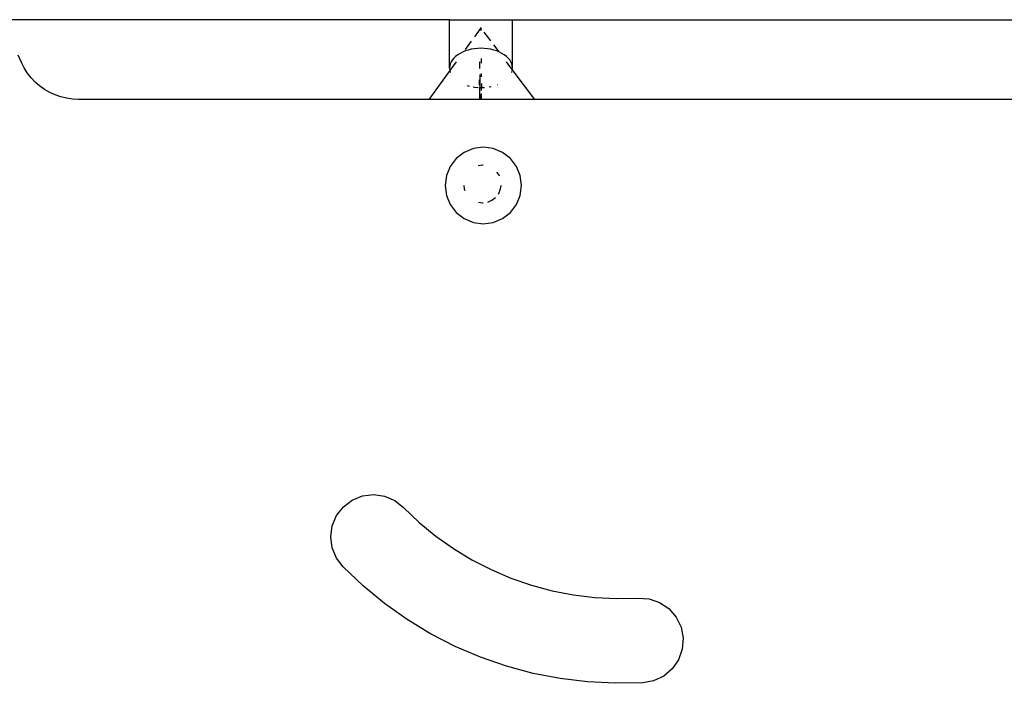
# Model space of a CAD drawing. Units: inches. Extents: x -1986 to -795, y -55 to 1219.
# Drawn here: x -1507 to -1476, y 950 to 971 of the extents above; entities that cross this region are included whole.
import ezdxf

# ---------------------------------------------------------------- set-up
doc = ezdxf.new("R2010")
doc.units = ezdxf.units.IN
doc.header["$MEASUREMENT"] = 0

# ---------------------------------------------------------------- blocks, each defined once
blk = doc.blocks.new('0301s1')
for p, q in [((-1493.493, 971.239), (-1507.831, 971.239)), ((-1493.493, 969.701), (-1493.493, 971.239)), ((-1493.493, 971.239), (-1491.493, 971.239)), ((-1491.493, 969.701), (-1491.493, 971.239)), ((-1491.493, 971.239), (-1464.704, 971.239)), ((-1492.495, 970.978), (-1492.701, 970.695)), ((-1492.496, 970.928), (-1492.493, 970.939)), ((-1492.496, 970.893), (-1492.496, 970.928)), ((-1492.496, 970.928), (-1492.493, 970.91)), ((-1492.493, 970.976), (-1492.495, 970.978)), ((-1492.493, 970.976), (-1492.494, 970.966)), ((-1492.494, 970.966), (-1492.493, 970.939)), ((-1492.184, 970.566), (-1492.388, 970.837)), ((-1492.802, 970.556), (-1492.993, 970.294)), ((-1491.917, 970.212), (-1492.086, 970.436)), ((-1507.144, 969.871), (-1507.25, 970.105)), ((-1493.236, 970.12), (-1493.302, 970.069)), ((-1493.162, 970.166), (-1493.236, 970.12)), ((-1493.081, 970.207), (-1493.162, 970.166)), ((-1492.993, 970.243), (-1493.081, 970.207)), ((-1492.9, 970.273), (-1492.993, 970.243)), ((-1492.802, 970.296), (-1492.9, 970.273)), ((-1492.701, 970.313), (-1492.802, 970.296)), ((-1492.597, 970.324), (-1492.701, 970.313)), ((-1492.493, 970.327), (-1492.597, 970.324)), ((-1492.388, 970.324), (-1492.493, 970.327)), ((-1492.285, 970.313), (-1492.388, 970.324)), ((-1492.184, 970.296), (-1492.285, 970.313)), ((-1492.086, 970.273), (-1492.184, 970.296)), ((-1491.993, 970.243), (-1492.086, 970.273)), ((-1491.917, 970.212), (-1491.993, 970.243)), ((-1491.905, 970.207), (-1491.917, 970.212)), ((-1491.824, 970.166), (-1491.905, 970.207)), ((-1491.75, 970.12), (-1491.824, 970.166)), ((-1491.684, 970.069), (-1491.75, 970.12)), ((-1507.057, 969.702), (-1507.144, 969.871)), ((-1493.487, 969.766), (-1493.493, 969.701)), ((-1493.471, 969.831), (-1493.487, 969.766)), ((-1493.282, 969.897), (-1493.483, 969.62)), ((-1493.444, 969.894), (-1493.471, 969.831)), ((-1493.406, 969.955), (-1493.444, 969.894)), ((-1493.359, 970.014), (-1493.406, 969.955)), ((-1493.302, 970.069), (-1493.359, 970.014)), ((-1492.532, 969.686), (-1492.534, 969.894)), ((-1492.481, 969.851), (-1492.482, 970.003)), ((-1491.627, 970.014), (-1491.684, 970.069)), ((-1491.497, 969.654), (-1491.679, 969.897)), ((-1491.579, 969.955), (-1491.627, 970.014)), ((-1491.542, 969.894), (-1491.579, 969.955)), ((-1491.515, 969.831), (-1491.542, 969.894)), ((-1491.498, 969.766), (-1491.515, 969.831)), ((-1491.493, 969.701), (-1491.498, 969.766)), ((-1506.954, 969.541), (-1507.057, 969.702)), ((-1506.836, 969.391), (-1506.954, 969.541)), ((-1493.483, 969.62), (-1494.154, 968.698)), ((-1493.493, 969.701), (-1493.487, 969.635)), ((-1493.487, 969.635), (-1493.483, 969.62)), ((-1493.483, 969.62), (-1493.481, 969.61)), ((-1493.476, 969.589), (-1493.471, 969.57)), ((-1493.471, 969.57), (-1493.466, 969.559)), ((-1492.53, 969.487), (-1492.527, 969.075)), ((-1492.477, 969.417), (-1492.478, 969.519)), ((-1491.521, 969.555), (-1491.515, 969.57)), ((-1491.515, 969.57), (-1491.509, 969.592)), ((-1491.501, 969.623), (-1491.498, 969.635)), ((-1491.498, 969.635), (-1491.497, 969.654)), ((-1491.497, 969.654), (-1491.493, 969.701)), ((-1490.776, 968.698), (-1491.497, 969.654)), ((-1506.705, 969.253), (-1506.836, 969.391)), ((-1506.561, 969.128), (-1506.705, 969.253)), ((-1492.93, 969.138), (-1492.9, 969.128)), ((-1492.536, 969.147), (-1492.537, 969.324)), ((-1492.476, 969.202), (-1492.475, 969.075)), ((-1491.962, 969.17), (-1491.958, 969.172)), ((-1506.406, 969.017), (-1506.561, 969.128)), ((-1506.241, 968.921), (-1506.406, 969.017)), ((-1506.067, 968.842), (-1506.241, 968.921)), ((-1505.887, 968.78), (-1506.067, 968.842)), ((-1492.9, 969.128), (-1492.871, 969.121)), ((-1492.738, 969.094), (-1492.701, 969.088)), ((-1492.701, 969.088), (-1492.597, 969.078)), ((-1492.597, 969.078), (-1492.587, 969.077)), ((-1492.532, 968.698), (-1492.535, 969.034)), ((-1492.527, 969.075), (-1492.493, 969.074)), ((-1492.524, 968.698), (-1492.527, 969.075)), ((-1492.493, 969.074), (-1492.475, 969.075)), ((-1492.482, 968.988), (-1492.482, 969.006)), ((-1492.479, 968.698), (-1492.481, 968.874)), ((-1492.475, 969.075), (-1492.388, 969.078)), ((-1492.474, 968.977), (-1492.475, 969.075)), ((-1492.473, 968.7), (-1492.473, 968.864)), ((-1492.388, 969.078), (-1492.383, 969.078)), ((-1492.235, 969.096), (-1492.184, 969.105)), ((-1492.184, 969.105), (-1492.169, 969.108)), ((-1505.702, 968.735), (-1505.887, 968.78)), ((-1505.513, 968.707), (-1505.702, 968.735)), ((-1505.323, 968.698), (-1505.513, 968.707)), ((-1494.154, 968.698), (-1505.323, 968.698)), ((-1492.532, 968.698), (-1494.154, 968.698)), ((-1492.524, 968.698), (-1492.532, 968.698)), ((-1492.479, 968.698), (-1492.524, 968.698)), ((-1492.473, 968.7), (-1492.479, 968.698)), ((-1490.776, 968.698), (-1492.473, 968.7)), ((-1465.365, 968.698), (-1490.776, 968.698)), ((-1493.028, 967.008), (-1493.28, 966.815)), ((-1492.734, 967.13), (-1493.028, 967.008)), ((-1492.419, 967.171), (-1492.734, 967.13)), ((-1492.104, 967.13), (-1492.419, 967.171)), ((-1491.81, 967.008), (-1492.104, 967.13)), ((-1491.557, 966.815), (-1491.81, 967.008)), ((-1493.28, 966.815), (-1493.474, 966.562)), ((-1491.364, 966.562), (-1491.557, 966.815)), ((-1493.474, 966.562), (-1493.596, 966.268)), ((-1492.447, 966.602), (-1492.588, 966.584)), ((-1492.419, 966.599), (-1492.447, 966.602)), ((-1491.927, 966.302), (-1491.989, 966.383)), ((-1491.242, 966.268), (-1491.364, 966.562)), ((-1493.596, 966.268), (-1493.637, 965.953)), ((-1491.906, 966.249), (-1491.927, 966.302)), ((-1491.201, 965.953), (-1491.242, 966.268)), ((-1493.637, 965.953), (-1493.596, 965.638)), ((-1493.041, 965.953), (-1493.027, 965.847)), ((-1493.027, 965.847), (-1493.005, 965.796)), ((-1491.945, 965.679), (-1491.927, 965.702)), ((-1491.927, 965.702), (-1491.868, 965.847)), ((-1491.868, 965.847), (-1491.854, 965.953)), ((-1491.242, 965.638), (-1491.201, 965.953)), ((-1493.596, 965.638), (-1493.474, 965.344)), ((-1492.574, 965.419), (-1492.447, 965.402)), ((-1492.447, 965.402), (-1492.419, 965.406)), ((-1492.278, 965.428), (-1492.147, 965.483)), ((-1492.147, 965.483), (-1492.035, 965.569)), ((-1491.364, 965.344), (-1491.242, 965.638)), ((-1493.474, 965.344), (-1493.28, 965.092)), ((-1493.28, 965.092), (-1493.028, 964.898)), ((-1491.81, 964.898), (-1491.557, 965.092)), ((-1491.557, 965.092), (-1491.364, 965.344)), ((-1493.028, 964.898), (-1492.734, 964.776)), ((-1492.734, 964.776), (-1492.419, 964.735)), ((-1492.419, 964.735), (-1492.104, 964.776)), ((-1492.104, 964.776), (-1491.81, 964.898)), ((-1496.595, 955.927), (-1496.266, 956.06)), ((-1496.266, 956.06), (-1495.914, 956.102)), ((-1495.914, 956.102), (-1495.564, 956.051)), ((-1495.564, 956.051), (-1495.238, 955.911)), ((-1497.096, 955.434), (-1496.878, 955.714)), ((-1496.878, 955.714), (-1496.595, 955.927)), ((-1495.238, 955.911), (-1494.96, 955.691)), ((-1494.96, 955.691), (-1494.461, 955.217)), ((-1497.233, 955.107), (-1497.096, 955.434)), ((-1497.28, 954.756), (-1497.233, 955.107)), ((-1494.461, 955.217), (-1493.93, 954.78)), ((-1497.235, 954.404), (-1497.28, 954.756)), ((-1493.93, 954.78), (-1493.369, 954.381)), ((-1497.099, 954.077), (-1497.235, 954.404)), ((-1496.883, 953.796), (-1497.099, 954.077)), ((-1493.369, 954.381), (-1492.782, 954.024)), ((-1496.246, 953.191), (-1496.883, 953.796)), ((-1492.782, 954.024), (-1492.17, 953.709)), ((-1492.17, 953.709), (-1491.538, 953.438)), ((-1495.567, 952.632), (-1496.246, 953.191)), ((-1491.538, 953.438), (-1490.888, 953.212)), ((-1490.888, 953.212), (-1490.223, 953.034)), ((-1490.223, 953.034), (-1489.548, 952.903)), ((-1489.548, 952.903), (-1488.865, 952.82)), ((-1488.865, 952.82), (-1488.178, 952.786)), ((-1494.851, 952.124), (-1495.567, 952.632)), ((-1488.178, 952.786), (-1487.49, 952.801)), ((-1487.49, 952.801), (-1487.135, 952.778)), ((-1487.135, 952.778), (-1486.799, 952.664)), ((-1486.799, 952.664), (-1486.504, 952.466)), ((-1486.504, 952.466), (-1486.27, 952.198)), ((-1486.27, 952.198), (-1486.115, 951.878)), ((-1494.1, 951.667), (-1494.851, 952.124)), ((-1486.115, 951.878), (-1486.049, 951.529)), ((-1493.318, 951.265), (-1494.1, 951.667)), ((-1492.511, 950.919), (-1493.318, 951.265)), ((-1486.049, 951.529), (-1486.076, 951.174)), ((-1486.076, 951.174), (-1486.195, 950.839)), ((-1491.68, 950.631), (-1492.511, 950.919)), ((-1490.832, 950.403), (-1491.68, 950.631)), ((-1486.195, 950.839), (-1486.397, 950.547)), ((-1489.969, 950.236), (-1490.832, 950.403)), ((-1486.668, 950.317), (-1486.99, 950.167)), ((-1486.397, 950.547), (-1486.668, 950.317)), ((-1489.097, 950.13), (-1489.969, 950.236)), ((-1488.219, 950.086), (-1489.097, 950.13)), ((-1487.34, 950.105), (-1488.219, 950.086)), ((-1486.99, 950.167), (-1487.34, 950.105))]:
    blk.add_line(p, q)

msp = doc.modelspace()

# ---------------------------------------------------------------- block references
msp.add_blockref('0301s1', (0, 0))

doc.saveas('drawing.dxf')
